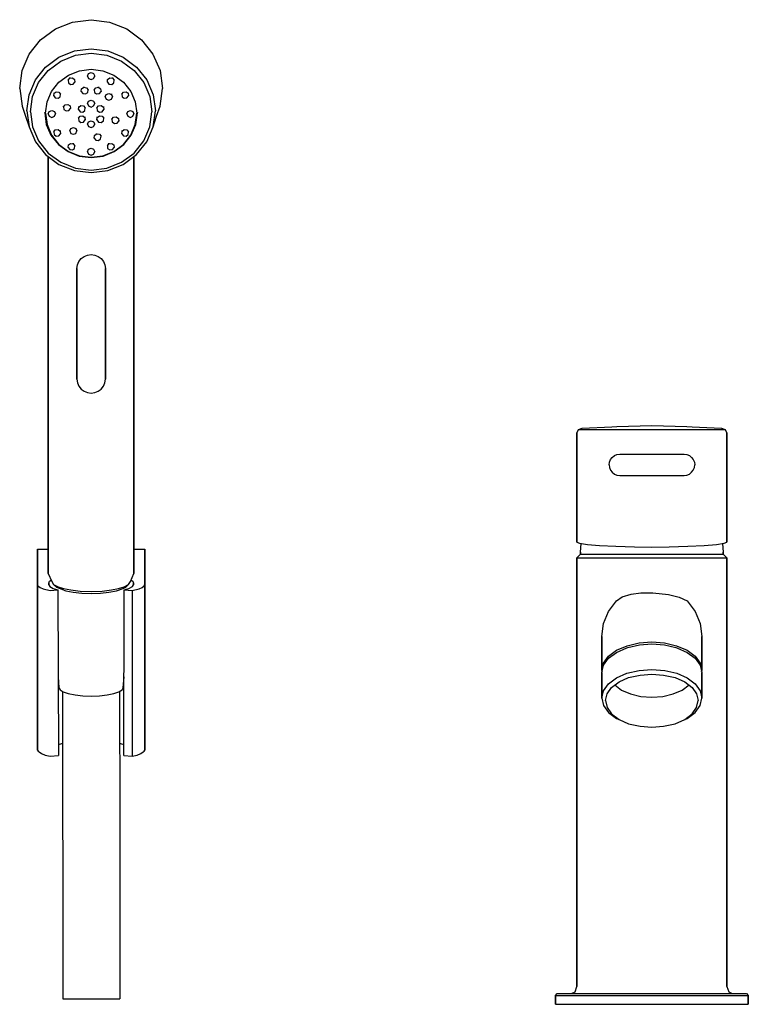
# Model space of a CAD drawing. Extents: x 0 to 204, y 0 to 276.
import ezdxf

# ---------------------------------------------------------------- set-up
doc = ezdxf.new("R2010")
doc.units = 0
doc.header["$MEASUREMENT"] = 0
doc.layers.get('0').update_dxf_attribs({"linetype": 'CONTINUOUS'})

msp = doc.modelspace()

# ---------------------------------------------------------------- linework, layer by layer
for p, q in [((14.82, 275.15), (20, 275.81)), ((20, 275.81), (25.18, 275.15)), ((5.86, 270.17), (10, 273.23)), ((10, 273.23), (14.82, 275.15)), ((25.18, 275.15), (30, 273.23)), ((30, 273.23), (34.14, 270.17)), ((2.68, 266.18), (5.86, 270.17)), ((34.14, 270.17), (37.32, 266.18)), ((15.34, 267.05), (20, 267.64)), ((20, 267.64), (24.66, 267.05)), ((0.68, 261.54), (2.68, 266.18)), ((7.27, 262.56), (11, 265.31)), ((11, 265.31), (15.34, 267.05)), ((11.5, 264.23), (15.6, 265.87)), ((15.6, 265.87), (20, 266.42)), ((20, 266.42), (24.4, 265.87)), ((24.4, 265.87), (28.5, 264.23)), ((24.66, 267.05), (29, 265.31)), ((29, 265.31), (32.73, 262.56)), ((37.32, 266.18), (39.32, 261.54)), ((4.41, 258.97), (7.27, 262.56)), ((7.98, 261.63), (11.5, 264.23)), ((16.71, 261.5), (20, 261.94)), ((20, 261.94), (23.29, 261.5)), ((28.5, 264.23), (32.02, 261.63)), ((32.73, 262.56), (35.59, 258.97)), ((0, 256.56), (0.68, 261.54)), ((5.28, 258.24), (7.98, 261.63)), ((10.94, 258.33), (13.62, 260.28)), ((13.54, 258.85), (14, 259.44)), ((13.62, 260.28), (16.71, 261.5)), ((14, 259.58), (14, 259.44)), ((14, 259.44), (14, 259.58)), ((14, 259.44), (14.76, 259.53)), ((14.76, 259.53), (15.37, 259.09)), ((15.37, 259.09), (15.46, 258.36)), ((19, 260.02), (19.3, 260.7)), ((19, 260.02), (19.3, 259.35)), ((19.3, 260.7), (20, 260.99)), ((19.3, 259.35), (20, 259.06)), ((20, 260.99), (20.7, 260.7)), ((20, 259.06), (20.7, 259.35)), ((20.7, 260.7), (21, 260.02)), ((20.7, 259.35), (21, 260.02)), ((23.29, 261.5), (26.39, 260.28)), ((24.54, 258.36), (24.63, 259.09)), ((24.63, 259.09), (25.24, 259.53)), ((25.24, 259.53), (26, 259.44)), ((26, 259.58), (26, 259.44)), ((26, 259.44), (26, 259.58)), ((26, 259.44), (26.46, 258.85)), ((26.39, 260.28), (29.06, 258.33)), ((32.02, 261.63), (34.72, 258.24)), ((39.32, 261.54), (40, 256.56)), ((0, 256.56), (0.68, 251.57)), ((2.61, 254.8), (4.41, 258.97)), ((3.58, 254.3), (5.28, 258.24)), ((8.91, 255.75), (10.94, 258.33)), ((13.54, 258.85), (13.63, 258.12)), ((13.63, 258.12), (14.24, 257.69)), ((14.24, 257.69), (15, 257.77)), ((15, 257.77), (15.46, 258.36)), ((17.22, 255.7), (17.33, 256.42)), ((17.33, 256.42), (17.93, 256.88)), ((17.93, 256.99), (17.93, 256.88)), ((17.93, 256.88), (17.93, 256.99)), ((17.93, 256.88), (18.68, 256.77)), ((18.68, 256.77), (19.15, 256.19)), ((20.85, 256.19), (21.32, 256.77)), ((21.32, 256.77), (22.07, 256.88)), ((22.07, 256.99), (22.07, 256.88)), ((22.07, 256.88), (22.07, 256.99)), ((22.07, 256.88), (22.67, 256.42)), ((22.67, 256.42), (22.78, 255.7)), ((24.54, 258.36), (25, 257.77)), ((25, 257.77), (25.76, 257.69)), ((25.76, 257.69), (26.37, 258.12)), ((26.37, 258.12), (26.46, 258.85)), ((29.06, 258.33), (31.09, 255.75)), ((34.72, 258.24), (36.42, 254.3)), ((35.59, 258.97), (37.39, 254.8)), ((39.32, 251.57), (40, 256.56)), ((2, 250.31), (2.61, 254.8)), ((3, 250.06), (3.58, 254.3)), ((7.65, 252.77), (8.91, 255.75)), ((9.52, 254.49), (9.61, 255.21)), ((9.52, 254.49), (9.97, 253.9)), ((9.61, 255.21), (10.22, 255.65)), ((9.61, 255.33), (9.61, 255.21)), ((9.61, 255.21), (9.61, 255.33)), ((9.97, 253.9), (10.73, 253.81)), ((10.22, 255.65), (10.97, 255.56)), ((10.73, 253.81), (11.34, 254.25)), ((10.97, 255.56), (11.43, 254.98)), ((11.34, 254.25), (11.43, 254.98)), ((17.22, 255.7), (17.69, 255.12)), ((17.69, 255.12), (18.45, 255.02)), ((18.45, 255.02), (19.05, 255.47)), ((19.05, 255.47), (19.15, 256.19)), ((20.85, 256.19), (20.95, 255.47)), ((20.95, 255.47), (21.55, 255.02)), ((21.55, 255.02), (22.31, 255.12)), ((22.31, 255.12), (22.78, 255.7)), ((23.96, 254.2), (24.24, 254.88)), ((23.96, 254.2), (24.24, 253.52)), ((24.24, 254.88), (24.95, 255.15)), ((24.95, 255.15), (25.66, 254.88)), ((25.66, 254.88), (25.66, 255.01)), ((25.66, 255.01), (25.66, 254.88)), ((25.66, 254.88), (25.94, 254.2)), ((25.66, 253.52), (25.94, 254.2)), ((28.57, 254.98), (29.03, 255.56)), ((28.57, 254.98), (28.66, 254.25)), ((28.66, 254.25), (29.27, 253.81)), ((29.03, 255.56), (29.78, 255.65)), ((29.27, 253.81), (30.03, 253.9)), ((29.78, 255.65), (30.39, 255.21)), ((30.03, 253.9), (30.48, 254.49)), ((30.39, 255.33), (30.39, 255.21)), ((30.39, 255.21), (30.39, 255.33)), ((30.39, 255.21), (30.48, 254.49)), ((31.09, 255.75), (32.35, 252.77)), ((36.42, 254.3), (37, 250.06)), ((37.39, 254.8), (38, 250.31)), ((0.68, 251.57), (1.65, 248.82)), ((7.19, 249.61), (7.65, 252.77)), ((12.27, 251.43), (12.74, 252.01)), ((12.27, 251.56), (12.27, 251.43)), ((12.27, 251.43), (12.27, 251.56)), ((12.27, 251.43), (12.38, 250.71)), ((12.74, 252.01), (13.5, 252.11)), ((13.5, 252.11), (14.1, 251.66)), ((13.73, 250.36), (14.2, 250.93)), ((14.1, 251.66), (14.2, 250.93)), ((14.2, 250.93), (14.2, 251.06)), ((14.2, 251.06), (14.2, 250.93)), ((16.45, 250.63), (16.54, 251.36)), ((16.54, 251.36), (17.15, 251.8)), ((16.54, 251.48), (16.54, 251.36)), ((16.54, 251.36), (16.54, 251.48)), ((17.15, 251.8), (17.9, 251.71)), ((17.9, 251.71), (18.36, 251.13)), ((18.27, 250.4), (18.36, 251.13)), ((19, 252.32), (19.3, 253)), ((19, 252.32), (19.3, 251.65)), ((19.3, 253), (20, 253.29)), ((19.3, 251.65), (20, 251.36)), ((20, 253.29), (20.7, 253)), ((20, 251.36), (20.7, 251.65)), ((20.7, 253), (21, 252.32)), ((20.7, 251.65), (21, 252.32)), ((21.64, 251.13), (22.1, 251.71)), ((21.64, 251.13), (21.73, 250.4)), ((22.1, 251.71), (22.85, 251.8)), ((22.85, 251.8), (23.46, 251.36)), ((23.46, 251.48), (23.46, 251.36)), ((23.46, 251.36), (23.46, 251.48)), ((23.46, 251.36), (23.55, 250.63)), ((24.24, 253.52), (24.95, 253.25)), ((24.95, 253.25), (25.66, 253.52)), ((32.35, 252.77), (32.81, 249.61)), ((38.35, 248.82), (39.32, 251.57)), ((1.65, 248.82), (2.61, 245.83)), ((2, 250.31), (2.61, 245.83)), ((3, 250.06), (3.58, 245.83)), ((7, 249.7), (7, 249.8)), ((7, 249.8), (7, 249.7)), ((7, 249.7), (7.46, 246.5)), ((7.19, 249.61), (7.65, 246.44)), ((8, 249.44), (8.3, 250.11)), ((8, 249.56), (8, 249.44)), ((8, 249.44), (8, 249.56)), ((8, 249.44), (8.3, 248.76)), ((8.3, 250.11), (9, 250.4)), ((8.3, 248.76), (9, 248.47)), ((9, 250.4), (9.7, 250.11)), ((9, 248.47), (9.7, 248.76)), ((9.7, 250.11), (10, 249.44)), ((9.7, 248.76), (10, 249.44)), ((10, 249.44), (10, 249.56)), ((10, 249.56), (10, 249.44)), ((12.38, 250.71), (12.98, 250.25)), ((12.98, 250.25), (13.73, 250.36)), ((16.45, 250.63), (16.9, 250.05)), ((16.45, 248.24), (16.9, 248.83)), ((16.45, 248.24), (16.54, 247.51)), ((16.9, 250.05), (17.66, 249.96)), ((16.9, 248.83), (17.66, 248.91)), ((17.66, 249.96), (18.27, 250.4)), ((17.66, 248.91), (18.27, 248.47)), ((18.27, 248.6), (18.27, 248.47)), ((18.27, 248.47), (18.27, 248.6)), ((18.27, 248.47), (18.36, 247.75)), ((21.64, 247.75), (21.73, 248.47)), ((21.73, 250.4), (22.34, 249.96)), ((21.73, 248.47), (22.34, 248.91)), ((21.73, 248.47), (21.73, 248.6)), ((21.73, 248.6), (21.73, 248.47)), ((22.34, 249.96), (23.1, 250.05)), ((22.34, 248.91), (23.1, 248.83)), ((23.1, 250.05), (23.55, 250.63)), ((23.1, 248.83), (23.55, 248.24)), ((23.46, 247.51), (23.55, 248.24)), ((25.8, 247.94), (26.27, 248.52)), ((25.8, 248.07), (25.8, 247.94)), ((25.8, 247.94), (25.8, 248.07)), ((26.27, 248.52), (27.02, 248.62)), ((27.02, 248.62), (27.62, 248.17)), ((27.62, 248.17), (27.73, 247.44)), ((30, 249.44), (30.3, 250.11)), ((30, 249.56), (30, 249.44)), ((30, 249.44), (30, 249.56)), ((30, 249.44), (30.3, 248.76)), ((30.3, 250.11), (31, 250.4)), ((30.3, 248.76), (31, 248.47)), ((31, 250.4), (31.7, 250.11)), ((31, 248.47), (31.7, 248.76)), ((31.7, 250.11), (32, 249.44)), ((31.7, 248.76), (32, 249.44)), ((32, 249.44), (32, 249.56)), ((32, 249.56), (32, 249.44)), ((32.35, 246.44), (32.81, 249.61)), ((32.54, 246.5), (33, 249.7)), ((33, 249.7), (33, 249.8)), ((33, 249.8), (33, 249.7)), ((36.42, 245.83), (37, 250.06)), ((37.39, 245.83), (38, 250.31)), ((37.39, 245.83), (38.35, 248.82)), ((2.61, 245.83), (4.41, 241.65)), ((3.58, 245.83), (5.28, 241.88)), ((7.46, 246.5), (8.76, 243.48)), ((7.65, 246.44), (8.91, 243.46)), ((14.06, 244.67), (14.34, 245.35)), ((14.34, 245.35), (15.05, 245.63)), ((15.05, 245.63), (15.76, 245.35)), ((15.76, 245.48), (15.76, 245.35)), ((15.76, 245.35), (15.76, 245.48)), ((15.76, 245.35), (16.04, 244.67)), ((16.54, 247.51), (17.15, 247.07)), ((17.15, 247.07), (17.9, 247.16)), ((17.9, 247.16), (18.36, 247.75)), ((18.36, 247.75), (18.36, 247.98)), ((18.36, 247.98), (18.36, 247.75)), ((19, 246.55), (19.3, 247.22)), ((19, 246.55), (19.3, 245.88)), ((19.3, 247.22), (20, 247.51)), ((19.3, 245.88), (20, 245.59)), ((20, 247.51), (20.7, 247.22)), ((20, 245.59), (20.7, 245.88)), ((20.7, 247.22), (21, 246.55)), ((20.7, 245.88), (21, 246.55)), ((21.64, 247.98), (21.64, 247.75)), ((21.64, 247.75), (21.64, 247.98)), ((21.64, 247.75), (22.1, 247.16)), ((22.1, 247.16), (22.85, 247.07)), ((22.85, 247.07), (23.46, 247.51)), ((25.8, 247.94), (25.9, 247.22)), ((25.9, 247.22), (26.5, 246.76)), ((26.5, 246.76), (27.26, 246.87)), ((27.26, 246.87), (27.73, 247.44)), ((27.73, 247.44), (27.73, 247.57)), ((27.73, 247.57), (27.73, 247.44)), ((31.09, 243.46), (32.35, 246.44)), ((31.24, 243.48), (32.54, 246.5)), ((34.72, 241.88), (36.42, 245.83)), ((35.59, 241.65), (37.39, 245.83)), ((8.76, 243.48), (10.82, 240.87)), ((8.91, 243.46), (10.94, 240.89)), ((9.52, 244.39), (9.97, 244.98)), ((9.52, 244.39), (9.61, 243.66)), ((9.61, 243.66), (10.22, 243.22)), ((9.97, 244.98), (10.73, 245.06)), ((10.22, 243.22), (10.97, 243.31)), ((10.73, 245.06), (11.34, 244.62)), ((10.97, 243.31), (11.43, 243.9)), ((11.34, 244.76), (11.34, 244.62)), ((11.34, 244.62), (11.34, 244.76)), ((11.34, 244.62), (11.43, 243.9)), ((14.06, 244.67), (14.34, 243.99)), ((14.34, 243.99), (15.05, 243.72)), ((15.05, 243.72), (15.76, 243.99)), ((15.76, 243.99), (16.04, 244.67)), ((20.85, 242.68), (20.95, 243.41)), ((20.85, 242.68), (21.32, 242.1)), ((20.95, 243.41), (21.55, 243.86)), ((21.55, 243.99), (21.55, 243.86)), ((21.55, 243.86), (21.55, 243.99)), ((21.55, 243.86), (22.31, 243.75)), ((22.31, 243.75), (22.78, 243.18)), ((22.67, 242.45), (22.78, 243.18)), ((28.57, 243.9), (28.66, 244.62)), ((28.57, 243.9), (29.03, 243.31)), ((28.66, 244.62), (29.27, 245.06)), ((28.66, 244.76), (28.66, 244.62)), ((28.66, 244.62), (28.66, 244.76)), ((29.03, 243.31), (29.78, 243.22)), ((29.06, 240.89), (31.09, 243.46)), ((29.18, 240.87), (31.24, 243.48)), ((29.27, 245.06), (30.03, 244.98)), ((29.78, 243.22), (30.39, 243.66)), ((30.03, 244.98), (30.48, 244.39)), ((30.39, 243.66), (30.48, 244.39)), ((4.41, 241.65), (7.27, 238.06)), ((5.28, 241.88), (7.98, 238.49)), ((10.82, 240.87), (13.54, 238.88)), ((10.94, 240.89), (13.62, 238.94)), ((13.54, 240.02), (13.63, 240.75)), ((13.54, 240.02), (14, 239.44)), ((13.63, 240.75), (14.24, 241.19)), ((14.24, 241.19), (15, 241.1)), ((14.76, 239.35), (15.37, 239.79)), ((15, 241.21), (15, 241.1)), ((15, 241.1), (15, 241.21)), ((15, 241.1), (15.46, 240.51)), ((15.37, 239.79), (15.46, 240.51)), ((19.3, 239.52), (20, 239.81)), ((20, 239.81), (20.7, 239.52)), ((21.32, 242.1), (22.07, 242)), ((22.07, 242), (22.67, 242.45)), ((24.54, 240.51), (25, 241.1)), ((24.54, 240.51), (24.63, 239.79)), ((24.63, 239.79), (25.24, 239.35)), ((25, 241.1), (25, 241.21)), ((25, 241.21), (25, 241.1)), ((25, 241.1), (25.76, 241.19)), ((25.76, 241.19), (26.37, 240.75)), ((26, 239.44), (26.46, 240.02)), ((26.37, 240.75), (26.46, 240.02)), ((26.39, 238.94), (29.06, 240.89)), ((26.46, 238.88), (29.18, 240.87)), ((32.02, 238.49), (34.72, 241.88)), ((32.73, 238.06), (35.59, 241.65)), ((7.27, 238.06), (11, 235.31)), ((7.98, 238.49), (11.5, 235.89)), ((8, 237.52), (8, 236.24)), ((8, 236.24), (8, 237.52)), ((13.54, 238.88), (16.67, 237.63)), ((13.62, 238.94), (16.71, 237.72)), ((14, 239.44), (14.76, 239.35)), ((16.67, 237.63), (20, 237.19)), ((16.71, 237.72), (20, 237.28)), ((19, 238.85), (19.3, 239.52)), ((19, 238.85), (19.3, 238.18)), ((19.3, 238.18), (20, 237.89)), ((20, 237.89), (20.7, 238.18)), ((20, 237.28), (23.29, 237.72)), ((20, 237.19), (23.33, 237.63)), ((20.7, 239.52), (21, 238.85)), ((20.7, 238.18), (21, 238.85)), ((23.29, 237.72), (26.39, 238.94)), ((23.33, 237.63), (26.46, 238.88)), ((25.24, 239.35), (26, 239.44)), ((28.5, 235.89), (32.02, 238.49)), ((29, 235.31), (32.73, 238.06)), ((32, 237.52), (32, 236.24)), ((32, 236.24), (32, 237.52)), ((8, 236.24), (8, 210.19)), ((8, 210.19), (8, 236.24)), ((11, 235.31), (15.34, 233.58)), ((11.5, 235.89), (15.6, 234.26)), ((24.4, 234.26), (28.5, 235.89)), ((24.66, 233.58), (29, 235.31)), ((32, 210.19), (32, 236.24)), ((32, 236.24), (32, 210.19)), ((15.34, 233.58), (20, 232.99)), ((15.6, 234.26), (20, 233.7)), ((20, 233.7), (24.4, 234.26)), ((20, 232.99), (24.66, 233.58)), ((8, 210.19), (8, 183.47)), ((8, 183.47), (8, 210.19)), ((17.17, 208.92), (18.02, 209.54)), ((18.02, 209.54), (18.98, 209.91)), ((18.98, 209.91), (20, 210.06)), ((20, 210.06), (21.02, 209.91)), ((21.02, 209.91), (21.98, 209.54)), ((21.98, 209.54), (22.83, 208.92)), ((32, 183.47), (32, 210.19)), ((32, 210.19), (32, 183.47)), ((16, 206.18), (16.14, 207.17)), ((16.14, 207.17), (16.53, 208.1)), ((16.53, 208.1), (17.17, 208.92)), ((22.83, 208.92), (23.47, 208.1)), ((23.47, 208.1), (23.86, 207.17)), ((23.86, 207.17), (24, 206.18)), ((16, 206.18), (16, 175.16)), ((16, 175.16), (16, 206.18)), ((24, 206.18), (24, 175.16)), ((24, 175.16), (24, 206.18)), ((8, 154.36), (8, 183.47)), ((8, 183.47), (8, 154.36)), ((32, 154.36), (32, 183.47)), ((32, 183.47), (32, 154.36)), ((16, 175.16), (16.14, 174.16)), ((16.14, 174.16), (16.53, 173.23)), ((23.47, 173.23), (23.86, 174.16)), ((23.86, 174.16), (24, 175.16)), ((16.53, 173.23), (17.17, 172.41)), ((17.17, 172.41), (18.02, 171.79)), ((18.02, 171.79), (18.98, 171.42)), ((18.98, 171.42), (20, 171.28)), ((20, 171.28), (21.02, 171.42)), ((21.02, 171.42), (21.98, 171.79)), ((21.98, 171.79), (22.83, 172.41)), ((22.83, 172.41), (23.47, 173.23)), ((156, 160.08), (156.45, 161.06)), ((156, 160.08), (156, 129.59)), ((156, 129.59), (156, 160.08)), ((156.45, 161.06), (157.5, 161.49)), ((156.45, 161.06), (157.2, 161.06)), ((157.2, 161.06), (159.3, 161.06)), ((157.5, 161.49), (165.75, 161.84)), ((159.3, 161.06), (162.75, 161.06)), ((162.75, 161.06), (167.18, 161.06)), ((165.75, 161.84), (167.2, 161.89)), ((167.18, 161.06), (172.28, 161.06)), ((167.2, 161.89), (177, 162.19)), ((172.28, 161.06), (177, 161.06)), ((177, 162.19), (186.8, 161.89)), ((177, 161.06), (181.72, 161.06)), ((181.72, 161.06), (186.82, 161.06)), ((186.8, 161.89), (188.25, 161.84)), ((186.82, 161.06), (191.25, 161.06)), ((188.25, 161.84), (196.5, 161.49)), ((191.25, 161.06), (194.7, 161.06)), ((194.7, 161.06), (196.8, 161.06)), ((196.5, 161.49), (197.55, 161.06)), ((196.8, 161.06), (197.55, 161.06)), ((197.55, 161.06), (198, 160.08)), ((198, 160.08), (198, 129.59)), ((198, 129.59), (198, 160.08)), ((8, 154.36), (8, 120.77)), ((8, 120.77), (8, 154.36)), ((32, 120.77), (32, 154.36)), ((32, 154.36), (32, 120.77)), ((165, 151.19), (165.1, 151.99)), ((165.1, 151.99), (165.4, 152.69)), ((165.4, 152.69), (165.9, 153.29)), ((165.9, 153.29), (166.5, 153.79)), ((166.5, 153.79), (167.2, 154.09)), ((167.2, 154.09), (168, 154.19)), ((168, 154.19), (168.1, 154.19)), ((168.1, 154.19), (168.3, 154.19)), ((168.3, 154.19), (168.7, 154.19)), ((168.7, 154.19), (169.16, 154.19)), ((169.16, 154.19), (169.76, 154.19)), ((169.76, 154.19), (170.57, 154.19)), ((170.57, 154.19), (171.58, 154.19)), ((171.58, 154.19), (172.52, 154.19)), ((172.52, 154.19), (173.6, 154.19)), ((173.6, 154.19), (174.7, 154.19)), ((174.7, 154.19), (175.8, 154.19)), ((175.8, 154.19), (177, 154.19)), ((177, 154.19), (178.2, 154.19)), ((178.2, 154.19), (179.3, 154.19)), ((179.3, 154.19), (180.4, 154.19)), ((180.4, 154.19), (181.48, 154.19)), ((181.48, 154.19), (182.42, 154.19)), ((182.42, 154.19), (183.43, 154.19)), ((183.43, 154.19), (184.24, 154.19)), ((184.24, 154.19), (184.84, 154.19)), ((184.84, 154.19), (185.3, 154.19)), ((185.3, 154.19), (185.7, 154.19)), ((185.7, 154.19), (185.9, 154.19)), ((185.9, 154.19), (186, 154.19)), ((186, 154.19), (186.8, 154.09)), ((186.8, 154.09), (187.5, 153.79)), ((187.5, 153.79), (188.1, 153.29)), ((188.1, 153.29), (188.6, 152.69)), ((188.6, 152.69), (188.9, 151.99)), ((188.9, 151.99), (189, 151.19)), ((165, 151.21), (165.1, 150.41)), ((165.1, 150.41), (165.4, 149.71)), ((165.4, 149.71), (165.9, 149.11)), ((165.9, 149.11), (166.5, 148.61)), ((187.5, 148.61), (188.1, 149.11)), ((188.1, 149.11), (188.6, 149.71)), ((188.6, 149.71), (188.9, 150.41)), ((188.9, 150.41), (189, 151.21)), ((166.5, 148.61), (167.2, 148.31)), ((167.2, 148.31), (168, 148.21)), ((168, 148.21), (168.1, 148.21)), ((168.1, 148.21), (168.3, 148.21)), ((168.3, 148.21), (168.7, 148.21)), ((168.7, 148.21), (169.16, 148.21)), ((169.16, 148.21), (169.76, 148.21)), ((169.76, 148.21), (170.57, 148.21)), ((170.57, 148.21), (171.58, 148.21)), ((171.58, 148.21), (172.52, 148.21)), ((172.52, 148.21), (173.6, 148.21)), ((173.6, 148.21), (174.7, 148.21)), ((174.7, 148.21), (175.8, 148.21)), ((175.8, 148.21), (177, 148.21)), ((177, 148.21), (178.2, 148.21)), ((178.2, 148.21), (179.3, 148.21)), ((179.3, 148.21), (180.4, 148.21)), ((180.4, 148.21), (181.48, 148.21)), ((181.48, 148.21), (182.42, 148.21)), ((182.42, 148.21), (183.43, 148.21)), ((183.43, 148.21), (184.24, 148.21)), ((184.24, 148.21), (184.84, 148.21)), ((184.84, 148.21), (185.3, 148.21)), ((185.3, 148.21), (185.7, 148.21)), ((185.7, 148.21), (185.9, 148.21)), ((185.9, 148.21), (186, 148.21)), ((186, 148.21), (186.8, 148.31)), ((186.8, 148.31), (187.5, 148.61)), ((156, 129.59), (156.75, 129.27)), ((197.25, 129.27), (198, 129.59)), ((5, 77.6), (5, 127.61)), ((5, 117.57), (5, 127.61)), ((5, 127.61), (5, 117.57)), ((5, 127.61), (5, 77.6)), ((5, 127.61), (8, 127.61)), ((5, 127.61), (8, 127.61)), ((32, 127.61), (35, 127.61)), ((35, 117.57), (35, 127.61)), ((35, 127.61), (35, 117.57)), ((156.75, 129.27), (158.93, 128.92)), ((157, 126.79), (157.24, 129.19)), ((157, 126.79), (157, 126.19)), ((157, 126.19), (157, 126.79)), ((158.93, 128.92), (162.38, 128.62)), ((162.38, 128.62), (166.95, 128.39)), ((166.95, 128.39), (172.12, 128.24)), ((172.12, 128.24), (177, 128.19)), ((177, 128.19), (181.88, 128.24)), ((181.88, 128.24), (187.05, 128.39)), ((187.05, 128.39), (191.62, 128.62)), ((191.62, 128.62), (195.07, 128.92)), ((195.07, 128.92), (197.25, 129.27)), ((196.76, 129.19), (197, 126.79)), ((197, 126.79), (197, 126.19)), ((197, 126.19), (197, 126.79)), ((156, 125.19), (157, 126.19)), ((156, 5.19), (156, 125.19)), ((156, 125.19), (156, 5.19)), ((156, 125.19), (156.8, 125.19)), ((156.8, 125.19), (158.8, 125.19)), ((157, 126.19), (157.7, 126.19)), ((157.7, 126.19), (159.7, 126.19)), ((157.74, 126.19), (159.67, 126.19)), ((158.8, 125.19), (162.2, 125.19)), ((159.67, 126.19), (162.85, 126.19)), ((159.7, 126.19), (162.9, 126.19)), ((162.2, 125.19), (166.6, 125.19)), ((162.85, 126.19), (167.07, 126.19)), ((162.9, 126.19), (167.1, 126.19)), ((166.6, 125.19), (171.6, 125.19)), ((167.07, 126.19), (171.81, 126.19)), ((167.1, 126.19), (171.9, 126.19)), ((171.6, 125.19), (177, 125.19)), ((171.81, 126.19), (177, 126.19)), ((171.9, 126.19), (177, 126.19)), ((177, 126.19), (182.19, 126.19)), ((177, 126.19), (182.1, 126.19)), ((177, 125.19), (182.4, 125.19)), ((182.1, 126.19), (186.9, 126.19)), ((182.19, 126.19), (186.93, 126.19)), ((182.4, 125.19), (187.4, 125.19)), ((186.9, 126.19), (191.1, 126.19)), ((186.93, 126.19), (191.15, 126.19)), ((187.4, 125.19), (191.8, 125.19)), ((191.1, 126.19), (194.3, 126.19)), ((191.15, 126.19), (194.33, 126.19)), ((191.8, 125.19), (195.2, 125.19)), ((194.3, 126.19), (196.3, 126.19)), ((194.33, 126.19), (196.26, 126.19)), ((195.2, 125.19), (197.2, 125.19)), ((196.3, 126.19), (197, 126.19)), ((197, 126.19), (198, 125.19)), ((197.2, 125.19), (198, 125.19)), ((198, 125.19), (198, 5.19)), ((198, 5.19), (198, 125.19)), ((8, 120.77), (9, 118.52)), ((8.12, 118.04), (8.35, 118.67)), ((8.35, 118.67), (8.83, 118.91)), ((9, 118.52), (9.5, 117.69)), ((30.5, 117.69), (31, 118.52)), ((31, 118.52), (32, 120.77)), ((31.17, 118.91), (31.65, 118.67)), ((31.65, 118.67), (31.88, 118.04)), ((5, 77.6), (5, 117.57)), ((5, 117.57), (5.12, 117.33)), ((5, 117.57), (5, 77.6)), ((5.12, 117.33), (5.69, 116.86)), ((5.69, 116.86), (6.57, 116.5)), ((6.57, 116.5), (8.52, 116.02)), ((8.12, 117.59), (8.12, 118.04)), ((8.12, 118.04), (8.13, 117.58)), ((8.12, 118.04), (8.13, 117.58)), ((8.12, 118.04), (8.12, 117.59)), ((8.12, 117.59), (8.4, 117.11)), ((8.4, 117.11), (9.41, 116.6)), ((8.52, 116.02), (10.72, 116.23)), ((9.41, 116.6), (10.72, 116.23)), ((9.5, 117.69), (10.73, 117.05)), ((9.5, 117.69), (10.38, 116.83)), ((12.37, 116.14), (10.38, 116.83)), ((10.72, 116.23), (10.83, 69.83)), ((10.73, 117.05), (12.3, 116.6)), ((12.3, 116.6), (14.28, 116.2)), ((12.37, 116.14), (12.9, 115.96)), ((12.9, 115.96), (15, 115.55)), ((14.28, 116.2), (16.95, 115.88)), ((16.95, 115.88), (20, 115.78)), ((20, 115.78), (23.05, 115.88)), ((23.05, 115.88), (25.72, 116.2)), ((25, 115.55), (27.1, 115.96)), ((25.72, 116.2), (27.7, 116.6)), ((27.1, 115.96), (27.63, 116.14)), ((27.63, 116.14), (29.62, 116.83)), ((27.7, 116.6), (29.27, 117.05)), ((29.17, 69.83), (29.28, 116.23)), ((29.27, 117.05), (30.5, 117.69)), ((29.28, 116.23), (30.59, 116.6)), ((29.28, 116.23), (31.48, 116.02)), ((29.62, 116.83), (30.5, 117.69)), ((30.59, 116.6), (31.6, 117.11)), ((31.48, 116.02), (33.43, 116.5)), ((31.48, 116.02), (31.5, 69.61)), ((31.6, 117.11), (31.88, 117.59)), ((31.87, 117.58), (31.88, 118.04)), ((31.88, 118.04), (31.88, 117.59)), ((31.88, 117.59), (31.88, 118.04)), ((33.43, 116.5), (34.31, 116.86)), ((34.31, 116.86), (34.88, 117.33)), ((34.88, 117.33), (35, 117.57)), ((35, 77.6), (35, 117.57)), ((35, 117.57), (35, 77.6)), ((15, 115.55), (17.4, 115.31)), ((17.4, 115.31), (20, 115.21)), ((20, 115.21), (22.6, 115.31)), ((22.6, 115.31), (25, 115.55)), ((164.9, 110.19), (167.1, 113.09)), ((167.1, 113.09), (168.68, 114.26)), ((168.68, 114.26), (171.18, 115.03)), ((171.18, 115.03), (173.87, 115.36)), ((173.87, 115.36), (177.28, 115.36)), ((177.28, 115.36), (181.65, 114.93)), ((181.65, 114.93), (184.68, 114.16)), ((184.68, 114.16), (186.9, 113.09)), ((186.9, 113.09), (189.1, 110.19)), ((163.5, 106.79), (164.9, 110.19)), ((189.1, 110.19), (190.5, 106.79)), ((163, 103.19), (163.5, 106.79)), ((190.5, 106.79), (191, 103.19)), ((163, 102.89), (163, 103.19)), ((163, 103.19), (163, 102.89)), ((163, 102.39), (163, 102.89)), ((163, 102.89), (163, 102.39)), ((163, 101.16), (163, 102.39)), ((163, 102.39), (163, 101.16)), ((191, 103.19), (191, 102.89)), ((191, 102.89), (191, 103.19)), ((191, 102.39), (191, 102.89)), ((191, 102.89), (191, 102.39)), ((191, 102.39), (191, 101.16)), ((191, 101.16), (191, 102.39)), ((163, 99.74), (163, 101.16)), ((163, 101.16), (163, 99.74)), ((163, 99.74), (163, 97.76)), ((163, 97.76), (163, 99.74)), ((164.85, 97.62), (167.09, 99.32)), ((167.09, 99.32), (170.06, 100.58)), ((167.1, 98.71), (170, 99.97)), ((170, 99.97), (170.3, 100.1)), ((170.06, 100.58), (173.42, 101.38)), ((170.3, 100.1), (173.5, 100.84)), ((173.42, 101.38), (177, 101.67)), ((173.5, 100.84), (177, 101.13)), ((177, 101.67), (180.58, 101.38)), ((177, 101.13), (180.5, 100.84)), ((180.5, 100.84), (183.7, 100.1)), ((180.58, 101.38), (183.94, 100.58)), ((183.7, 100.1), (184, 99.97)), ((183.94, 100.58), (186.91, 99.32)), ((184, 99.97), (186.9, 98.71)), ((186.91, 99.32), (189.15, 97.62)), ((191, 101.16), (191, 99.74)), ((191, 99.74), (191, 101.16)), ((191, 99.74), (191, 97.76)), ((191, 97.76), (191, 99.74)), ((163, 95.59), (163, 97.76)), ((163, 97.76), (163, 95.59)), ((163.5, 95.69), (164.85, 97.62)), ((163.5, 95.09), (164.9, 97.04)), ((164.9, 97.04), (167.1, 98.71)), ((186.9, 98.71), (189.1, 97.04)), ((189.1, 97.04), (190.5, 95.09)), ((189.15, 97.62), (190.5, 95.69)), ((191, 97.76), (191, 95.59)), ((191, 95.59), (191, 97.76)), ((163, 93.64), (163.5, 95.69)), ((163, 93.64), (163, 95.59)), ((163, 95.59), (163, 93.64)), ((163, 93.03), (163.5, 95.09)), ((173.4, 93.65), (177, 93.94)), ((177, 93.94), (180.6, 93.65)), ((190.5, 95.69), (191, 93.64)), ((190.5, 95.09), (191, 93.03)), ((191, 93.64), (191, 95.59)), ((191, 95.59), (191, 93.64)), ((10.77, 91.87), (11, 88.82)), ((29, 88.82), (29.23, 91.87)), ((163, 93.64), (163.07, 93.34)), ((163, 93.03), (163, 85.91)), ((163, 85.91), (163, 93.03)), ((164.9, 89.92), (167.1, 91.58)), ((167.1, 91.58), (170, 92.85)), ((167.8, 90.47), (170.5, 91.68)), ((170, 92.85), (173.4, 93.65)), ((170.5, 91.68), (173.7, 92.36)), ((173.7, 92.36), (177, 92.65)), ((177, 92.65), (180.3, 92.36)), ((180.3, 92.36), (183.5, 91.68)), ((180.6, 93.65), (184, 92.85)), ((183.5, 91.68), (186.2, 90.47)), ((184, 92.85), (186.9, 91.58)), ((186.9, 91.58), (189.1, 89.92)), ((190.93, 93.34), (191, 93.64)), ((191, 93.03), (191, 85.91)), ((191, 85.91), (191, 93.03)), ((11, 88.82), (11.3, 88.22)), ((11.3, 88.22), (12.2, 87.65)), ((27.8, 87.65), (28.7, 88.22)), ((28.7, 88.22), (29, 88.82)), ((163.5, 87.97), (164.9, 89.92)), ((164.5, 87.09), (165.7, 88.92)), ((165.7, 88.92), (167.8, 90.47)), ((166.6, 89.59), (168.5, 88.15)), ((185.5, 88.15), (187.4, 89.59)), ((186.2, 90.47), (188.3, 88.92)), ((188.3, 88.92), (189.5, 87.09)), ((189.1, 89.92), (190.5, 87.97)), ((11.98, 87.79), (11.99, 82.5)), ((12.2, 87.65), (13.6, 87.16)), ((13.6, 87.16), (15.5, 86.8)), ((15.5, 86.8), (17.7, 86.57)), ((17.7, 86.57), (20, 86.49)), ((20, 86.49), (22.3, 86.57)), ((22.3, 86.57), (24.5, 86.8)), ((24.5, 86.8), (26.4, 87.16)), ((26.4, 87.16), (27.8, 87.65)), ((27.98, 87.77), (27.99, 82.51)), ((163, 85.91), (163.5, 87.97)), ((163, 85.91), (163.5, 83.84)), ((164, 85.19), (164.5, 87.09)), ((168.5, 88.15), (171, 87.06)), ((171, 87.06), (173.9, 86.38)), ((173.9, 86.38), (177, 86.15)), ((177, 86.15), (180.1, 86.38)), ((180.1, 86.38), (183, 87.06)), ((183, 87.06), (185.5, 88.15)), ((189.5, 87.09), (190, 85.19)), ((190.5, 87.97), (191, 85.91)), ((190.5, 83.84), (191, 85.91)), ((163.5, 83.84), (164.9, 81.89)), ((164, 85.19), (164.5, 83.3)), ((164.5, 83.3), (165.7, 81.47)), ((188.3, 81.47), (189.5, 83.3)), ((189.1, 81.89), (190.5, 83.84)), ((189.5, 83.3), (190, 85.19)), ((11.99, 82.5), (12.03, 57.7)), ((27.99, 82.51), (28.03, 57.71)), ((164.9, 81.89), (167.1, 80.23)), ((165.7, 81.47), (167.8, 79.92)), ((167.1, 80.23), (167.8, 79.92)), ((186.2, 79.92), (188.3, 81.47)), ((186.2, 79.92), (186.9, 80.23)), ((186.9, 80.23), (189.1, 81.89)), ((5, 71.34), (5, 77.6)), ((5, 77.6), (5, 71.34)), ((35, 71.34), (35, 77.6)), ((35, 77.6), (35, 71.34)), ((167.8, 79.92), (170.5, 78.71)), ((170.5, 78.71), (173.7, 78.02)), ((173.7, 78.02), (177, 77.74)), ((177, 77.74), (180.3, 78.02)), ((180.3, 78.02), (183.5, 78.71)), ((183.5, 78.71), (186.2, 79.92)), ((10.82, 72.94), (11.82, 73.22)), ((11.82, 73.22), (12.01, 73.25)), ((28.01, 73.25), (28.18, 73.22)), ((28.18, 73.22), (29.18, 72.94)), ((5, 71.34), (5.15, 71.09)), ((5.15, 71.09), (5.44, 70.82)), ((5.44, 70.82), (6.07, 70.43)), ((6.07, 70.43), (7.09, 69.97)), ((7.09, 69.97), (8.5, 69.61)), ((8.5, 69.61), (10.83, 69.83)), ((29.17, 69.83), (31.5, 69.61)), ((31.5, 69.61), (32.91, 69.97)), ((32.91, 69.97), (33.93, 70.43)), ((33.93, 70.43), (34.56, 70.82)), ((34.56, 70.82), (34.85, 71.09)), ((34.85, 71.09), (35, 71.34)), ((12.03, 57.7), (12.06, 34.7)), ((28.03, 57.71), (28.06, 34.7)), ((12.06, 34.7), (12.08, 1.7)), ((12.06, 34.7), (12.08, 1.7)), ((28.06, 34.7), (28.08, 1.7)), ((28.06, 34.7), (28.08, 1.7)), ((150, 2.69), (150.5, 3.19)), ((150.5, 3.19), (151.5, 3.19)), ((151.5, 3.19), (154, 3.19)), ((154, 3.19), (158.3, 3.19)), ((154.5, 3.19), (155.5, 3.69)), ((155.5, 3.69), (156, 5.19)), ((158.3, 3.19), (163.8, 3.19)), ((163.8, 3.19), (170.2, 3.19)), ((170.2, 3.19), (177, 3.19)), ((177, 3.19), (183.8, 3.19)), ((183.8, 3.19), (190.2, 3.19)), ((190.2, 3.19), (195.7, 3.19)), ((195.7, 3.19), (200, 3.19)), ((198, 5.19), (198.5, 3.69)), ((198.5, 3.69), (199.5, 3.19)), ((200, 3.19), (202.5, 3.19)), ((202.5, 3.19), (203.5, 3.19)), ((203.5, 3.19), (204, 2.69)), ((12.08, 1.7), (12.65, 1.7)), ((12.65, 1.7), (14.43, 1.7)), ((12.89, 1.7), (14.52, 1.7)), ((14.43, 1.7), (16.91, 1.7)), ((14.52, 1.7), (16.07, 1.7)), ((16.91, 1.7), (20.01, 1.7)), ((20.01, 1.7), (23.11, 1.7)), ((23.11, 1.7), (25.63, 1.7)), ((25.63, 1.7), (27.45, 1.69)), ((27.45, 1.69), (28.08, 1.7)), ((150, 2.69), (150, 0.19)), ((150, 2.69), (151, 2.69)), ((150, 0.19), (150, 2.69)), ((150, 0.19), (151, 0.19)), ((150, 0.19), (151, 0.19)), ((151, 2.69), (153.6, 2.69)), ((151, 0.19), (153.6, 0.19)), ((151, 0.19), (153.6, 0.19)), ((153.6, 2.69), (158, 2.69)), ((153.6, 0.19), (158, 0.19)), ((153.6, 0.19), (158, 0.19)), ((158, 2.69), (163.6, 2.69)), ((158, 0.19), (163.6, 0.19)), ((158, 0.19), (163.6, 0.19)), ((163.6, 2.69), (170.1, 2.69)), ((163.6, 0.19), (170.1, 0.19)), ((163.6, 0.19), (170.1, 0.19)), ((170.1, 2.69), (177, 2.69)), ((170.1, 0.19), (177, 0.19)), ((170.1, 0.19), (177, 0.19)), ((177, 2.69), (183.9, 2.69)), ((177, 0.19), (183.9, 0.19)), ((177, 0.19), (183.9, 0.19)), ((183.9, 2.69), (190.4, 2.69)), ((183.9, 0.19), (190.4, 0.19)), ((183.9, 0.19), (190.4, 0.19)), ((190.4, 2.69), (196, 2.69)), ((190.4, 0.19), (196, 0.19)), ((190.4, 0.19), (196, 0.19)), ((196, 2.69), (200.4, 2.69)), ((196, 0.19), (200.4, 0.19)), ((196, 0.19), (200.4, 0.19)), ((200.4, 2.69), (203, 2.69)), ((200.4, 0.19), (203, 0.19)), ((200.4, 0.19), (203, 0.19)), ((203, 2.69), (204, 2.69)), ((203, 0.19), (204, 0.19)), ((203, 0.19), (204, 0.19)), ((204, 0.19), (204, 2.69)), ((204, 2.69), (204, 0.19))]:
    msp.add_line(p, q)

doc.saveas('drawing.dxf')
